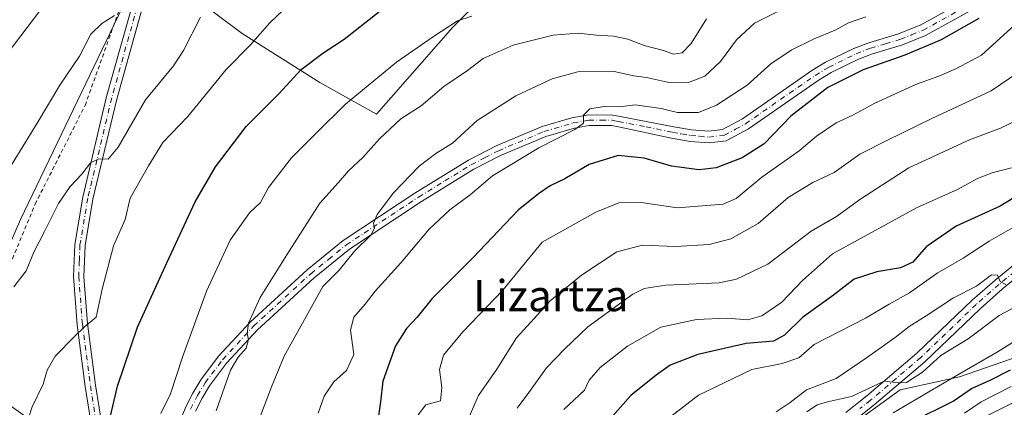
# Model space of a CAD drawing. Units: metres. Extents: x 599983 to 603408, y 4773120 to 4775484.
# Drawn here: x 601962 to 602215, y 4774349 to 4774449 of the extents above; entities that cross this region are included whole.
import ezdxf
from ezdxf.enums import TextEntityAlignment as Align

# ---------------------------------------------------------------- set-up
doc = ezdxf.new("R2010")
doc.units = ezdxf.units.M
doc.header["$MEASUREMENT"] = 0
doc.linetypes.add('DGN Style 2', pattern=[1.648017, 0.98881, -0.659207])
doc.linetypes.add('DGN Style 4', pattern=[2.638475, 1.318413, -0.659207, 0.001648, -0.659207])
for name, color, linetype, lineweight in [('Alambrada', 7, 'DGN Style 2', 0), ('Arbolado forestal CxS', 92, 'Continuous', 0), ('Curva de nivel maestra', 30, 'Continuous', 30), ('Curva de nivel normal', 30, 'Continuous', 0), ('Pista pavimentada Cxs', 135, 'Continuous', 0), ('Pista pavimentada eje', 135, 'DGN Style 4', 0), ('Prado CxS', 92, 'Continuous', 0), ('Texto cartográfico', 7, 'Continuous', 0)]:
    doc.layers.add(name, color=color, linetype=linetype, lineweight=lineweight)
doc.styles.add('Style-Arial', font='txt')

# ---------------------------------------------------------------- blocks, each defined once
blk = doc.blocks.new('*U10')
at = {"layer": 'Prado CxS', "color": 92, "linetype": 'Continuous', "lineweight": 0}
for points in [[(602087.6237, 4774460.7489, 401.0046), (602073.4673, 4774446.5879, 404.5039), (602053.8665, 4774424.2561, 407.1135), (602039.2425, 4774432.3797, 401.5031), (602019.3443, 4774444.9813, 393.4618), (602006.0793, 4774454.9301, 387.7788)], [(601994.8037, 4774464.8783, 383.1276), (601962.3031, 4774397.2275, 387.6226), (601955.6701, 4774381.9729, 387.8269)]]:
    blk.add_polyline3d(points, dxfattribs=at)

msp = doc.modelspace()

# ---------------------------------------------------------------- linework, layer by layer
at = {"layer": 'Alambrada', "color": 7, "linetype": 'DGN Style 2', "lineweight": 0}
msp.add_polyline3d([(601949.1201, 4774353.1801, 402.781), (601952.3501, 4774365.0501, 403.8846), (601956.4701, 4774377.9801, 405.9501), (601966.1001, 4774401.1601, 404.753), (601978.9401, 4774426.5301, 401.7721), (601992.1401, 4774463.4301, 390.3723), (601997.0301, 4774481.1901, 384.8207), (601995.3401, 4774487.0701, 381.7885), (601980.5501, 4774468.9301, 380.07), (601956.6701, 4774447.9801, 378.4822), (601917.3001, 4774421.7401, 374.814), (601898.4601, 4774405.6801, 373.6455), (601891.3701, 4774394.5901, 372.9393), (601890.9401, 4774385.4701, 372.9272), (601891.3401, 4774375.2801, 377.9617), (601894.6401, 4774369.1601, 385.166)], dxfattribs=at)
at = {"layer": 'Arbolado forestal CxS', "color": 92, "linetype": 'Continuous', "lineweight": 0}
for points in [[(601994.8037, 4774464.8783, 383.1276), (601962.3031, 4774397.2275, 387.6226), (601955.6701, 4774381.9729, 387.8269), (601954.3431, 4774370.0347, 388.5436), (601951.6903, 4774358.0963, 388.3636), (601953.0167, 4774354.1171, 389.0339), (601966.9455, 4774344.1685, 395.018), (601978.8839, 4774335.5465, 399.2876), (601992.1491, 4774325.5979, 403.2913), (601995.0725, 4774329.6721, 403.8935), (602004.3195, 4774342.5583, 406.934), (602002.7151, 4774320.3563, 406.6069), (602011.9711, 4774281.1415, 410.2899)], [(601955.6701, 4774381.9729, 387.8269), (601962.3031, 4774397.2275, 387.6226), (601994.8037, 4774464.8783, 383.1276)], [(602006.0793, 4774454.9301, 387.7788), (602019.3443, 4774444.9813, 393.4618), (602039.2425, 4774432.3797, 401.5031), (602053.8665, 4774424.2561, 407.1135), (602073.4673, 4774446.5879, 404.5039), (602087.6237, 4774460.7489, 401.0046)], [(602087.6237, 4774460.7489, 401.0046), (602073.4673, 4774446.5879, 404.5039), (602053.8665, 4774424.2561, 407.1135), (602039.2425, 4774432.3797, 401.5031), (602019.3443, 4774444.9813, 393.4618), (602006.0793, 4774454.9301, 387.7788)], [(602387.4585, 4774452.9421, 453.7439), (602375.5195, 4774441.6671, 455.2121), (602362.9171, 4774428.4023, 459.5986), (602333.7333, 4774415.8003, 459.2237), (602326.4373, 4774405.1887, 465.126), (602325.7737, 4774391.2603, 476.3634), (602308.5285, 4774377.3327, 480.5685), (602283.3245, 4774377.3325, 475.8639), (602269.3955, 4774373.3527, 477.749), (602244.8551, 4774370.0363, 474.4027), (602222.9667, 4774363.4039, 471.2752), (602203.7317, 4774356.7717, 469.0873), (602188.4173, 4774353.3995, 465.6633), (602159.1777, 4774332.1913, 470.1999), (602153.7331, 4774316.9405, 475.1443), (602150.0787, 4774278.4883, 484.2558), (602150.0399, 4774276.8555, 484.6296)], [(602387.4585, 4774452.9421, 453.7439), (602375.5195, 4774441.6671, 455.2121), (602362.9171, 4774428.4023, 459.5986), (602333.7333, 4774415.8003, 459.2237), (602326.4373, 4774405.1887, 465.126), (602325.7737, 4774391.2603, 476.3634), (602308.5285, 4774377.3327, 480.5685), (602283.3245, 4774377.3325, 475.8639), (602269.3955, 4774373.3527, 477.749), (602244.8551, 4774370.0363, 474.4027), (602222.9667, 4774363.4039, 471.2752), (602203.7317, 4774356.7717, 469.0873), (602188.4173, 4774353.3995, 465.6633), (602159.1777, 4774332.1913, 470.1999), (602153.7331, 4774316.9405, 475.1443), (602150.0787, 4774278.4883, 484.2558), (602150.0399, 4774276.8555, 484.6296)], [(602222.9667, 4774363.4039, 471.2752), (602203.7317, 4774356.7717, 469.0873), (602188.4173, 4774353.3995, 465.6633), (602159.1777, 4774332.1913, 470.1999), (602153.7331, 4774316.9405, 475.1443), (602150.0787, 4774278.4883, 484.2558), (602150.0399, 4774276.8555, 484.6296), (602138.7303, 4774275.1923, 476.9769), (602127.4547, 4774265.2439, 471.5503), (602121.4061, 4774251.1865, 468.176), (602111.6063, 4774216.8733, 466.5634), (602102.0375, 4774204.9299, 461.1207), (602083.8375, 4774181.4709, 451.5363), (602069.1379, 4774183.1049, 440.3575), (602048.9937, 4774203.2569, 428.7639), (602035.9233, 4774204.8887, 422.5201), (602009.3923, 4774194.9395, 425.6321), (601994.8003, 4774191.6233, 426.3459), (601974.9021, 4774186.9807, 427.2031), (601965.6165, 4774176.3687, 431.3602), (601955.6675, 4774161.1141, 435.9759)], [(602215.8489, 4774258.2115, 531.3752), (602191.3481, 4774216.2737, 524.2191), (602180.9043, 4774164.9547, 523.083), (602162.9357, 4774105.0897, 515.1744), (602153.5933, 4774052.9267, 518.9057), (602129.1791, 4774096.9195, 498.5415), (602139.5251, 4774102.3195, 500.8711), (602143.1417, 4774154.2485, 499.7535), (602148.0423, 4774192.9193, 494.2572), (602150.0399, 4774276.8555, 484.6296), (602150.0787, 4774278.4883, 484.2558), (602153.7331, 4774316.9405, 475.1443), (602159.1777, 4774332.1913, 470.1999), (602188.4173, 4774353.3995, 465.6633), (602203.7317, 4774356.7717, 469.0873), (602222.9667, 4774363.4039, 471.2752)]]:
    msp.add_polyline3d(points, dxfattribs=at)
at = {"layer": 'Curva de nivel maestra', "color": 30, "linetype": 'Continuous', "lineweight": 30, "flags": 128}
for points, elevation in [([(601985.09, 4774345.2101), (601987.29, 4774354.3401), (601992.38, 4774369.5601), (601999.96, 4774386.0701), (602007.23, 4774401.7401), (602012.5, 4774410.7401), (602020.36, 4774421.0701), (602028.73, 4774429.4601), (602034.52, 4774435.7401), (602040.01, 4774439.9701), (602045.56, 4774443.5301), (602054.79, 4774450.8201)], 400), ([(602208.65, 4774448.8901), (602198.99, 4774443.3901), (602189.65, 4774439.4201), (602178.99, 4774435.6701), (602169.87, 4774431.1001), (602160.32, 4774423.7501), (602153.46, 4774416.6301), (602147.85, 4774413.0201), (602141.18, 4774410.4801), (602136.78, 4774409.9901), (602129.66, 4774410.8701), (602122.66, 4774412.9201), (602116, 4774413.6801), (602108.55, 4774411.3001), (602102.22, 4774407.6601), (602098.45, 4774405.8201), (602095.51, 4774403.7901), (602090.22, 4774399.5701), (602078.62, 4774387.3801), (602068.15, 4774376.9001), (602064.33, 4774372.0701), (602061.52, 4774369.1901), (602058.74, 4774364.7401), (602055.5, 4774355.6701), (602054.91, 4774350.3601), (602054.25, 4774346.1501)], 425), ([(602223.56, 4774406.3601), (602214.17, 4774400.6401), (602202.89, 4774395.5101), (602195.17, 4774390.1401), (602191.75, 4774386.2601), (602188.56, 4774384.7701), (602182.49, 4774383.7601), (602176.66, 4774381.8901), (602171.33, 4774377.7701), (602163.33, 4774372.0401), (602158.73, 4774367.4701), (602155.92, 4774365.9501), (602148.83, 4774365.3101), (602136.46, 4774362.5101), (602129.36, 4774359.7801), (602125.73, 4774357.1601), (602119.23, 4774351.9201), (602109.25, 4774340.7801)], 450), ([(602191.38, 4774345.2001), (602202.06, 4774350.5101), (602206.8, 4774353.7201), (602211.61, 4774355.9001), (602216.8, 4774358.5301)], 475)]:
    msp.add_lwpolyline(points, dxfattribs=dict(at, elevation=elevation))
at = {"layer": 'Curva de nivel normal', "color": 30, "linetype": 'Continuous', "lineweight": 0, "flags": 128}
for points, elevation in [([(601964.41, 4774346.12), (601965.35, 4774349.09), (601968.13, 4774354.91), (601969.17, 4774358.46), (601971.22, 4774362.05), (601976.1, 4774367.04), (601978.79, 4774369.65), (601981.76, 4774372.13), (601983.31, 4774379.3), (601986.25, 4774390.43), (601989.23, 4774397.17), (601990.49, 4774402.68), (601995.24, 4774410.96), (601998.95, 4774416.98), (602005.34, 4774423.67), (602015.16, 4774435.74), (602021.44, 4774442.06), (602026.42, 4774447.74), (602033.31, 4774454.31)], 395), ([(601967.53, 4774451.16), (601957.32, 4774437.67)], 380), ([(602159.08, 4774451.7), (602151, 4774447.65), (602146.41, 4774443.37), (602142.3, 4774437.77), (602138.22, 4774434.06), (602134.04, 4774432.41), (602128.66, 4774432.46), (602123.25, 4774433.66), (602120.02, 4774434.12), (602114.9, 4774435.25), (602105.64, 4774435.18), (602099, 4774433.38), (602089.67, 4774428.94), (602079.74, 4774422.6), (602073.4, 4774416.84), (602069.07, 4774414.2), (602064.79, 4774410.86), (602058.24, 4774404.07), (602054.02, 4774398.5), (602053.07, 4774396.29), (602053.36, 4774394.95), (602052.36, 4774393.2), (602048.2, 4774389.09), (602044.26, 4774384.2), (602040.03, 4774380.01), (602030.1, 4774362.07), (602026.88, 4774354.2), (602021.87, 4774341.05)], 415), ([(601956.39, 4774405.5), (601966.64, 4774421.97), (601972.44, 4774431.7), (601977.51, 4774439.21), (601980.45, 4774444.81), (601983.21, 4774447.55), (601986.48, 4774449.65)], 385), ([(602008.64, 4774449.16), (602004.27, 4774440.61), (602001.66, 4774436.65), (601994.44, 4774427.99), (601987.48, 4774415.78), (601984.85, 4774412.7), (601982.48, 4774412.77), (601980.35, 4774411.74), (601978.12, 4774408.88), (601975.08, 4774405.66), (601972.12, 4774401.31), (601968.54, 4774394.13), (601965.77, 4774388.8), (601963.81, 4774383.99), (601960.58, 4774379.89)], 390), ([(602078.34, 4774449.48), (602074.64, 4774448.28), (602068.51, 4774444.21), (602058.97, 4774437.61), (602045.87, 4774426.85), (602038.28, 4774419.31), (602032.03, 4774413.08), (602026.09, 4774405.45), (602024, 4774401.6), (602021.22, 4774398.87), (602016.23, 4774391.9), (602010.14, 4774378.8), (602003.95, 4774361.79), (602000.85, 4774352.42), (601998.42, 4774347.36)], 405), ([(602012.62, 4774348.05), (602016.31, 4774358.46), (602018.26, 4774361.81), (602020.38, 4774364.16), (602020.98, 4774366.36), (602020.58, 4774367.93), (602020.98, 4774370.56), (602023.93, 4774377.18), (602030.8, 4774388.09), (602039.27, 4774401.43), (602043.99, 4774406.61), (602046.67, 4774409.73), (602050.33, 4774413.16), (602054.63, 4774417.92), (602060.14, 4774423.03), (602065.36, 4774426.4), (602071.12, 4774431.4), (602077.2, 4774435.5), (602081.28, 4774438.55), (602089, 4774442.01), (602099.26, 4774444.57), (602105.72, 4774445.1), (602110.38, 4774444.56), (602114.8, 4774444.31), (602118.48, 4774443.55), (602122.67, 4774441.92), (602127.62, 4774440.6), (602130.18, 4774439.7), (602132.42, 4774440.02), (602134.72, 4774442.4), (602138.64, 4774448.73)], 410), ([(602038.87, 4774347.42), (602040.39, 4774351.75), (602042.85, 4774355.49), (602046.15, 4774358.39), (602048.06, 4774362.48), (602047.12, 4774368.74), (602048.03, 4774372.07), (602050.89, 4774375.41), (602053.47, 4774378.76), (602060.1, 4774386.08), (602067.36, 4774394.74), (602072.66, 4774399.69), (602077.94, 4774403.55), (602083.69, 4774408.45), (602095.59, 4774415.64), (602104.84, 4774420.29), (602107.08, 4774421.99), (602107.05, 4774423.98), (602108.72, 4774425.68), (602112.33, 4774426.2), (602116.33, 4774426.16), (602120.33, 4774426.63), (602126.98, 4774425.74), (602131.26, 4774424.68), (602136.6, 4774424.7), (602141.28, 4774426.54), (602149.16, 4774431.73), (602155.2, 4774437.23), (602160.48, 4774440.73), (602166.33, 4774443.64), (602171.72, 4774445.87), (602175.18, 4774447.74), (602179.67, 4774449.32)], 420), ([(602218.91, 4774448.05), (602209.38, 4774439.42), (602202.94, 4774436), (602198.39, 4774434), (602192.65, 4774431.98), (602181.99, 4774427.07), (602176.32, 4774424), (602172, 4774422.01), (602166.98, 4774418.63), (602162.52, 4774414.85), (602152.88, 4774408.07), (602146.29, 4774402.63), (602142.94, 4774401.14), (602131.23, 4774400.16), (602121.86, 4774401.57), (602116.16, 4774401.49), (602110.27, 4774399.08), (602096.41, 4774391.41), (602086.34, 4774379.02), (602076.05, 4774368.36), (602071.05, 4774362.3), (602070, 4774358.63), (602070.68, 4774353.98), (602070.29, 4774350.59), (602066.51, 4774349.59), (602064.58, 4774347.02)], 430), ([(602074.88, 4774340.05), (602080.07, 4774351.96), (602084.81, 4774358.71), (602089.85, 4774366.74), (602094.34, 4774371.74), (602098.45, 4774376.28), (602106.53, 4774382.91), (602115.59, 4774388.88), (602122.22, 4774390.64), (602130.71, 4774390.28), (602139.37, 4774390.78), (602144.93, 4774392.24), (602151.99, 4774396.16), (602159.65, 4774402.88), (602166.05, 4774406.7), (602171.5, 4774409.26), (602178.11, 4774414), (602185.2, 4774417.62), (602196.58, 4774423.13), (602211.89, 4774430.28), (602224.12, 4774438.55)], 435), ([(602090.04, 4774348.71), (602093.02, 4774352.74), (602097.57, 4774359.08), (602102.14, 4774363.86), (602108.16, 4774369.57), (602119.73, 4774377.99), (602122.63, 4774379.47), (602128.24, 4774380.32), (602141.91, 4774380.92), (602146.35, 4774381.87), (602154.46, 4774385.68), (602165.61, 4774394.19), (602172.06, 4774397.94), (602178.32, 4774402.48), (602190.65, 4774410.51), (602198.65, 4774414.12), (602206.32, 4774417.7), (602214.22, 4774420.71), (602222.32, 4774424.5)], 440), ([(602102, 4774348.35), (602107.3, 4774353.32), (602108.52, 4774355.86), (602111.3, 4774359.12), (602118.4, 4774364.64), (602126.95, 4774369.53), (602136.07, 4774371.52), (602143.9, 4774371.86), (602149.28, 4774371.45), (602152.9, 4774372.45), (602158, 4774375.94), (602163.33, 4774381.48), (602171.03, 4774388.37), (602177.47, 4774391.86), (602192.69, 4774400.17), (602203.35, 4774405.02), (602208.38, 4774407.7), (602212.09, 4774409.18), (602217.12, 4774410.5)], 445), ([(602217.94, 4774395.43), (602211.32, 4774391.66), (602204.65, 4774387.25), (602197.99, 4774383.42), (602190.9, 4774378.39), (602185.65, 4774375.45), (602179.57, 4774371.86), (602166.33, 4774365.09), (602162.38, 4774361.68), (602158.12, 4774360.18), (602150.37, 4774358.62), (602136.62, 4774352.07), (602123.52, 4774341.95)], 455), ([(602156.56, 4774347.8), (602160.17, 4774350.18), (602164.35, 4774353.44), (602172.03, 4774356.35), (602179.78, 4774361.66), (602187.21, 4774366.83), (602190.78, 4774369.68), (602195.17, 4774372.41), (602202.21, 4774377.07), (602208.11, 4774380.09), (602211.94, 4774383.01), (602213.48, 4774382.9), (602214.18, 4774381.27), (602215.68, 4774380.37)], 460), ([(602164.5, 4774347.73), (602167.12, 4774349.54), (602169.74, 4774350.32), (602175.97, 4774351.73), (602184.33, 4774355.61), (602188.05, 4774355.25), (602190.08, 4774355.34), (602194.18, 4774357.99), (602198.88, 4774362.28), (602205.91, 4774366.5), (602213.88, 4774372.54), (602221.04, 4774376.31)], 465), ([(602186.69, 4774347.51), (602202.66, 4774356.96), (602213.65, 4774363.24), (602220.3, 4774367.51)], 470), ([(602216.99, 4774354.3), (602209.32, 4774350.37), (602204.99, 4774347.45)], 480), ([(602207.47, 4774345.15), (602220.52, 4774351.65)], 485)]:
    msp.add_lwpolyline(points, dxfattribs=dict(at, elevation=elevation))
at = {"layer": 'Pista pavimentada Cxs', "color": 135, "linetype": 'Continuous', "lineweight": 0}
for points in [[(601993.2701, 4774322.9202, 406.5037), (601992.0901, 4774322.6601, 405.5492), (601987.4001, 4774323.7701, 407.9678), (601984.6101, 4774327.0801, 411.0247), (601982.5601, 4774332.8201, 410.1248), (601980.8101, 4774342.5501, 413.9337), (601978.9801, 4774354.2501, 410.1328), (601976.9001, 4774370.1601, 409.965), (601975.9501, 4774382.5301, 408.0771), (601976.2801, 4774390.7901, 407.265), (601978.3201, 4774402.9301, 406.7814), (601984.4701, 4774428.7701, 401.5869), (601992.5701, 4774457.7201, 394.433), (601997.2701, 4774477.0301, 384.782), (601999.7201, 4774486.5301, 383.5437), (602004.8761, 4774502.7033, 380.0479), (602000.8151, 4774498.4565, 379.8001)], [(601980.8101, 4774342.5501, 413.9337), (601978.9801, 4774354.2501, 410.1328), (601976.9001, 4774370.1601, 409.965), (601975.9501, 4774382.5301, 408.0771), (601976.2801, 4774390.7901, 407.265), (601978.3201, 4774402.9301, 406.7814), (601984.4701, 4774428.7701, 401.5869), (601992.5701, 4774457.7201, 394.433)], [(601995.1801, 4774457.0401, 398.09), (601987.0801, 4774428.0901, 400.578), (601980.9601, 4774402.3901, 405.2193), (601978.9601, 4774390.5101, 407.0073), (601978.6501, 4774382.5801, 407.6282), (601979.5801, 4774370.4301, 409.227), (601981.6501, 4774354.6301, 409.2158), (601983.4701, 4774343.0001, 413.0361)], [(601995.1801, 4774457.0401, 398.09), (601987.0801, 4774428.0901, 400.578), (601980.9601, 4774402.3901, 405.2193), (601978.9601, 4774390.5101, 407.0073), (601978.6501, 4774382.5801, 407.6282), (601979.5801, 4774370.4301, 409.227), (601981.6501, 4774354.6301, 409.2158), (601983.4701, 4774343.0001, 413.0361)], [(602002.1401, 4774342.5401, 420.0305), (602004.8301, 4774349.0501, 424.1462), (602006.6501, 4774352.6001, 424.8393), (602008.7001, 4774355.9901, 425.1353), (602013.2501, 4774362.0301, 425.9752), (602021.3501, 4774370.7901, 427.2936), (602036.0501, 4774384.2701, 428.608), (602045.3101, 4774391.7701, 428.8124), (602063.9501, 4774404.1001, 418.985), (602077.5201, 4774412.4501, 418.3638), (602084.6101, 4774416.1001, 419.4974), (602096.4401, 4774421.0701, 421.7732), (602104.0801, 4774423.3201, 421.2364), (602108.3001, 4774424.0801, 423.2393), (602114.5201, 4774424.0401, 425.1281), (602116.0201, 4774423.7901, 424.7401), (602130.2801, 4774421.0501, 424.8486), (602134.8401, 4774420.2501, 425.8082), (602139.2601, 4774419.8901, 426.2533), (602142.8001, 4774420.3301, 425.9764), (602147.9001, 4774423.0801, 424.3151), (602165.7901, 4774435.4801, 426.4491), (602169.3001, 4774437.6101, 426.996), (602176.5101, 4774441.1601, 425.6536), (602180.3701, 4774442.6401, 424.4103), (602188.0501, 4774444.9301, 426.1232), (602193.7301, 4774447.1901, 425.8127), (602208.3201, 4774455.2601, 426.8583)], [(602002.1401, 4774342.5401, 420.0305), (602004.8301, 4774349.0501, 424.1462), (602006.6501, 4774352.6001, 424.8393), (602008.7001, 4774355.9901, 425.1353), (602013.2501, 4774362.0301, 425.9752), (602021.3501, 4774370.7901, 427.2936), (602036.0501, 4774384.2701, 428.608), (602045.3101, 4774391.7701, 428.8124), (602063.9501, 4774404.1001, 418.985), (602077.5201, 4774412.4501, 418.3638), (602084.6101, 4774416.1001, 419.4974), (602096.4401, 4774421.0701, 421.7732), (602104.0801, 4774423.3201, 421.2364), (602108.3001, 4774424.0801, 423.2393), (602114.5201, 4774424.0401, 425.1281), (602116.0201, 4774423.7901, 424.7401), (602130.2801, 4774421.0501, 424.8486), (602134.8401, 4774420.2501, 425.8082), (602139.2601, 4774419.8901, 426.2533), (602142.8001, 4774420.3301, 425.9764), (602147.9001, 4774423.0801, 424.3151), (602165.7901, 4774435.4801, 426.4491), (602169.3001, 4774437.6101, 426.996), (602176.5101, 4774441.1601, 425.6536), (602180.3701, 4774442.6401, 424.4103), (602188.0501, 4774444.9301, 426.1232), (602193.7301, 4774447.1901, 425.8127), (602208.3201, 4774455.2601, 426.8583)], [(602209.8401, 4774452.6801, 430.3435), (602195.0101, 4774444.4801, 428.8737), (602189.0401, 4774442.0901, 428.3613), (602181.3301, 4774439.8001, 426.2158), (602177.7101, 4774438.4101, 425.9666), (602170.7501, 4774434.9801, 427.0421), (602167.4201, 4774432.9601, 425.6096), (602149.4701, 4774420.5201, 424.7811), (602143.7301, 4774417.4201, 424.8117), (602139.3301, 4774416.8701, 424.5259), (602134.4601, 4774417.2801, 423.7879), (602129.7201, 4774418.1001, 423.9883), (602116.0801, 4774421.0401, 424.0078), (602114.2801, 4774421.3501, 424.1625), (602108.5301, 4774421.3801, 422.82), (602104.7101, 4774420.6901, 422.0984), (602097.3401, 4774418.5201, 421.4667), (602085.7501, 4774413.6501, 419.9283), (602078.8401, 4774410.1001, 419.5694), (602065.3901, 4774401.8301, 418.3658), (602046.9001, 4774389.6001, 429.281), (602037.8101, 4774382.2301, 428.8667), (602023.2501, 4774368.8801, 427.671), (602015.3201, 4774360.3001, 426.6123), (602010.9401, 4774354.4801, 425.3196), (602009.0101, 4774351.2901, 425.3477), (602007.2801, 4774347.9201, 425.295)], [(602209.8401, 4774452.6801, 430.3435), (602195.0101, 4774444.4801, 428.8737), (602189.0401, 4774442.0901, 428.3613), (602181.3301, 4774439.8001, 426.2158), (602177.7101, 4774438.4101, 425.9666), (602170.7501, 4774434.9801, 427.0421), (602167.4201, 4774432.9601, 425.6096), (602149.4701, 4774420.5201, 424.7811), (602143.7301, 4774417.4201, 424.8117), (602139.3301, 4774416.8701, 424.5259), (602134.4601, 4774417.2801, 423.7879), (602129.7201, 4774418.1001, 423.9883), (602116.0801, 4774421.0401, 424.0078), (602114.2801, 4774421.3501, 424.1625), (602108.5301, 4774421.3801, 422.82), (602104.7101, 4774420.6901, 422.0984), (602097.3401, 4774418.5201, 421.4667), (602085.7501, 4774413.6501, 419.9283), (602078.8401, 4774410.1001, 419.5694), (602065.3901, 4774401.8301, 418.3658), (602046.9001, 4774389.6001, 429.281), (602037.8101, 4774382.2301, 428.8667), (602023.2501, 4774368.8801, 427.671), (602015.3201, 4774360.3001, 426.6123), (602010.9401, 4774354.4801, 425.3196), (602009.0101, 4774351.2901, 425.3477), (602007.2801, 4774347.9201, 425.295)], [(602174.4501, 4774347.6301, 473.8091), (602179.9001, 4774351.9101, 478.8864), (602192.7501, 4774362.8301, 475.2787), (602207.0001, 4774376.4801, 472.4442), (602212.8601, 4774381.6301, 470.4352), (602233.7201, 4774398.6701, 468.2716)], [(602174.4501, 4774347.6301, 473.8091), (602179.9001, 4774351.9101, 478.8864), (602192.7501, 4774362.8301, 475.2787), (602207.0001, 4774376.4801, 472.4442), (602212.8601, 4774381.6301, 470.4352), (602233.7201, 4774398.6701, 468.2716)], [(602235.5801, 4774396.3201, 466.4641), (602214.8001, 4774379.3401, 469.0583), (602209.0301, 4774374.2701, 470.9565), (602194.7601, 4774360.6001, 474.8251), (602181.8001, 4774349.5901, 482.3959), (602176.2601, 4774345.2301, 480.6947)], [(602235.5801, 4774396.3201, 466.4641), (602214.8001, 4774379.3401, 469.0583), (602209.0301, 4774374.2701, 470.9565), (602194.7601, 4774360.6001, 474.8251), (602181.8001, 4774349.5901, 482.3959), (602176.2601, 4774345.2301, 480.6947)]]:
    msp.add_polyline3d(points, dxfattribs=at)
at = {"layer": 'Pista pavimentada eje', "color": 135, "linetype": 'DGN Style 4', "lineweight": 0}
for points in [[(601993.8751, 4774457.3801, 396.3741), (601985.7751, 4774428.4301, 401.0803), (601979.6401, 4774402.6601, 406.0041), (601977.6201, 4774390.6501, 406.8872), (601977.4551, 4774386.5201, 407.2293), (601977.3001, 4774382.5551, 407.8885), (601978.2401, 4774370.2951, 409.7133), (601979.2801, 4774362.3401, 409.6872), (601980.3151, 4774354.4401, 409.6603), (601982.1401, 4774342.7751, 413.3314), (601982.9951, 4774338.0351, 412.8368), (601983.8701, 4774333.1701, 410.8351), (601984.7701, 4774330.6351, 411.0462), (601985.7951, 4774327.7651, 411.0909), (601986.7501, 4774326.6351, 410.4023), (601988.1451, 4774324.9801, 408.7368), (601990.4901, 4774324.4251, 407.6882), (601992.1051, 4774324.0451, 406.9119), (601994.3001, 4774324.5301, 408.626)], [(602006.0551, 4774348.4851, 424.6519), (602007.8301, 4774351.9451, 425.0334), (602009.8201, 4774355.2351, 425.1876), (602014.2851, 4774361.1651, 426.2411), (602022.3001, 4774369.8351, 427.2932), (602036.9301, 4774383.2501, 428.6796), (602041.4751, 4774386.9351, 429.1156), (602046.1051, 4774390.6851, 428.9995), (602064.6701, 4774402.9651, 418.3424), (602071.3951, 4774407.1001, 419.214), (602078.1801, 4774411.2751, 418.9529), (602081.6351, 4774413.0501, 418.6795), (602085.1801, 4774414.8751, 419.6956), (602096.8901, 4774419.7951, 421.5646), (602104.3951, 4774422.0051, 421.4079), (602108.4151, 4774422.7301, 422.5327), (602111.5251, 4774422.7101, 424.0673), (602114.4001, 4774422.6951, 424.1864), (602115.1501, 4774422.5701, 423.9528), (602116.0501, 4774422.4151, 423.7409), (602123.1801, 4774421.0451, 423.7001), (602130.0001, 4774419.5751, 424.379), (602132.2801, 4774419.1751, 424.3315), (602134.6501, 4774418.7651, 424.6276), (602136.8601, 4774418.5851, 424.9677), (602139.2951, 4774418.3801, 424.9611), (602143.2651, 4774418.8751, 425.254), (602146.1351, 4774420.4251, 424.8452), (602148.6851, 4774421.8001, 424.1825), (602166.6051, 4774434.2201, 426.093), (602170.0251, 4774436.2951, 426.8774), (602177.1101, 4774439.7851, 425.6602), (602180.8501, 4774441.2201, 425.2087), (602184.6901, 4774442.3651, 425.4365), (602188.5451, 4774443.5101, 427.1008), (602191.3851, 4774444.6401, 427.8294), (602194.3701, 4774445.8351, 427.3747), (602209.0801, 4774453.9701, 428.4966)], [(602224.2601, 4774389.0051, 468.4491), (602213.8301, 4774380.4851, 469.4162), (602208.0151, 4774375.3751, 471.39), (602193.7551, 4774361.7151, 475.106), (602180.8501, 4774350.7501, 480.4918), (602178.1251, 4774348.6101, 479.1086)]]:
    msp.add_polyline3d(points, dxfattribs=at)
at = {"layer": 'Prado CxS', "color": 92, "linetype": 'Continuous', "lineweight": 0}
for points in [[(601994.8037, 4774464.8783, 383.1276), (601962.3031, 4774397.2275, 387.6226), (601955.6701, 4774381.9729, 387.8269), (601954.3431, 4774370.0347, 388.5436), (601951.6903, 4774358.0963, 388.3636), (601953.0167, 4774354.1171, 389.0339), (601966.9455, 4774344.1685, 395.018), (601978.8839, 4774335.5465, 399.2876), (601992.1491, 4774325.5979, 403.2913), (601995.0725, 4774329.6721, 403.8935), (602004.3195, 4774342.5583, 406.934), (602002.7151, 4774320.3563, 406.6069), (602011.9711, 4774281.1415, 410.2899)], [(602087.6237, 4774460.7489, 401.0046), (602073.4673, 4774446.5879, 404.5039), (602053.8665, 4774424.2561, 407.1135), (602039.2425, 4774432.3797, 401.5031), (602019.3443, 4774444.9813, 393.4618), (602006.0793, 4774454.9301, 387.7788)]]:
    msp.add_polyline3d(points, dxfattribs=at)

# ---------------------------------------------------------------- block references
msp.add_blockref('*U10', (0, 0), dxfattribs=at)

# ---------------------------------------------------------------- texts
at = {"layer": 'Texto cartográfico', "color": 7, "linetype": 'Continuous', "lineweight": 0, "style": 'Style-Arial'}
msp.add_text('Lizartza', height=8, dxfattribs=at).set_placement((602098.6343, 4774377.6201), align=Align.MIDDLE_CENTER)

doc.saveas('drawing.dxf')
